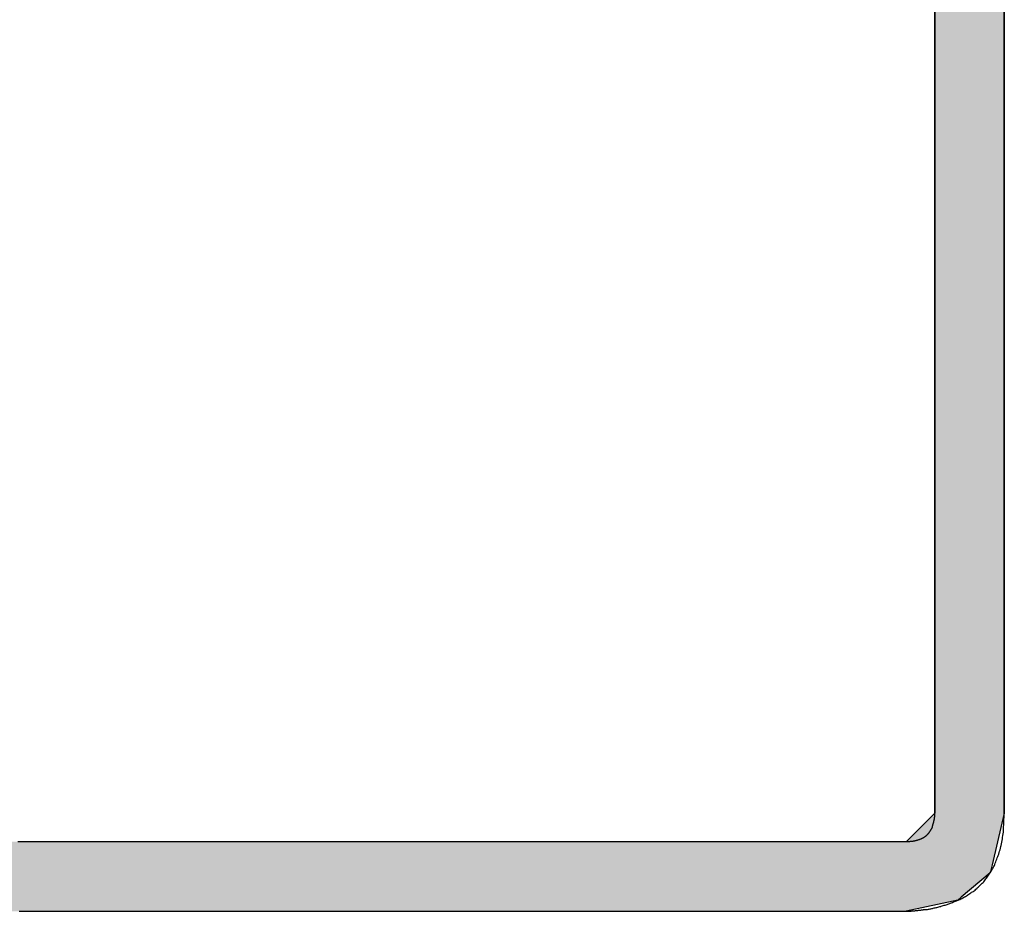
# Model space of a CAD drawing. Extents: x 132 to 1550, y 107 to 645.
# Drawn here: x 428 to 431, y 453 to 456 of the extents above; entities that cross this region are included whole.
import ezdxf

# ---------------------------------------------------------------- set-up
doc = ezdxf.new("R2010")
doc.units = 0
doc.layers.get('0').update_dxf_attribs({"linetype": 'CONTINUOUS'})

# ---------------------------------------------------------------- blocks, each defined once
blk = doc.blocks.new('*U35')
at = {"linetype": 'CONTINUOUS'}
for p, q in [((430.9244, 455.9737), (430.9244, 454.2946)), ((431.1407, 455.9737), (431.1407, 454.2946)), ((430.9244, 454.2946), (430.9244, 454.1746)), ((431.1407, 454.2946), (431.1407, 454.1746)), ((430.9244, 454.1746), (430.9244, 453.6199)), ((431.1407, 454.1746), (431.1407, 453.6199)), ((430.9244, 453.6199), (430.9244, 453.53)), ((431.1407, 453.6199), (431.1407, 453.53)), ((430.9244, 453.53), (430.9244, 453.3351)), ((431.1407, 453.53), (431.1407, 453.3351)), ((430.9244, 453.3351), (430.9244, 453.2995)), ((431.1407, 453.3351), (431.1407, 453.2995)), ((430.9244, 453.2995), (430.9244, 453.2151)), ((431.1407, 453.2995), (431.1407, 453.2151)), ((430.9244, 453.2151), (430.8354, 453.1261)), ((431.1407, 453.2151), (431.1198, 453.1261)), ((431.1198, 453.1261), (431.1029, 453.0547)), ((431.1029, 453.0547), (431.097, 453.0294)), ((431.097, 453.0294), (431.0072, 452.9537)), ((431.0072, 452.9537), (430.9959, 452.9441)), ((430.9959, 452.9441), (430.8354, 452.9099))]:
    blk.add_line(p, q, dxfattribs=at)
for points in [[(430.9244, 455.9737), (430.9244, 454.2946), (431.1407, 454.2946)], [(430.9244, 454.2946), (430.9244, 454.1746), (431.1407, 454.1746)], [(430.9244, 454.1746), (430.9244, 453.6199), (431.1407, 453.6199)], [(430.9244, 453.6199), (430.9244, 453.53), (431.1407, 453.53)], [(430.9244, 453.53), (430.9244, 453.3351), (431.1407, 453.3351)], [(430.9244, 453.3351), (430.9244, 453.2995), (431.1407, 453.2995)], [(430.9244, 453.2995), (430.9244, 453.2151), (431.1407, 453.2151)], [(430.9244, 453.2151), (430.8354, 453.1261), (431.1198, 453.1261)], [(424.9073, 453.1261), (424.9226, 453.0547), (431.1029, 453.0547)], [(424.9226, 453.0547), (424.9439, 453.0294), (431.097, 453.0294)], [(424.9439, 453.0294), (425.0078, 452.9537), (431.0072, 452.9537)], [(425.0078, 452.9537), (425.0483, 452.9441), (430.9959, 452.9441)], [(425.0483, 452.9441), (425.1938, 452.9099), (430.8354, 452.9099)]]:
    blk.add_solid(points, dxfattribs=at)
at = {"linetype": 'CONTINUOUS', "extrusion": (0, 0, -1)}
for points in [[(-430.9244, 455.9737), (-431.1407, 455.9737), (-431.1407, 454.2946)], [(-430.9244, 454.2946), (-431.1407, 454.2946), (-431.1407, 454.1746)], [(-430.9244, 454.1746), (-431.1407, 454.1746), (-431.1407, 453.6199)], [(-430.9244, 453.6199), (-431.1407, 453.6199), (-431.1407, 453.53)], [(-430.9244, 453.53), (-431.1407, 453.53), (-431.1407, 453.3351)], [(-430.9244, 453.3351), (-431.1407, 453.3351), (-431.1407, 453.2995)], [(-430.9244, 453.2995), (-431.1407, 453.2995), (-431.1407, 453.2151)], [(-430.9244, 453.2151), (-431.1407, 453.2151), (-431.1198, 453.1261)], [(-424.9073, 453.1261), (-431.1198, 453.1261), (-431.1029, 453.0547)], [(-424.9226, 453.0547), (-431.1029, 453.0547), (-431.097, 453.0294)], [(-424.9439, 453.0294), (-431.097, 453.0294), (-431.0072, 452.9537)], [(-425.0078, 452.9537), (-431.0072, 452.9537), (-430.9959, 452.9441)], [(-425.0483, 452.9441), (-430.9959, 452.9441), (-430.8354, 452.9099)]]:
    blk.add_solid(points, dxfattribs=at)

msp = doc.modelspace()

# ---------------------------------------------------------------- linework, layer by layer
at = {"color": 250}
for points in [[(430.924, 455.713, 0), (430.924, 455.67, 0), (430.924, 455.626, 0), (430.924, 455.581, 0), (430.924, 455.536, 0), (430.924, 455.49, 0), (430.924, 455.444, 0), (430.924, 455.398, 0), (430.924, 455.351, 0), (430.924, 455.304, 0), (430.924, 455.257, 0), (430.924, 455.209, 0), (430.924, 455.162, 0), (430.924, 455.114, 0), (430.924, 455.066, 0), (430.924, 455.017, 0), (430.924, 454.969, 0), (430.924, 454.921, 0), (430.924, 454.873, 0), (430.924, 454.824, 0), (430.924, 454.776, 0), (430.924, 454.728, 0), (430.924, 454.68, 0), (430.924, 454.632, 0), (430.924, 454.585, 0), (430.924, 454.538, 0), (430.924, 454.491, 0), (430.924, 454.444, 0), (430.924, 454.397, 0), (430.924, 454.351, 0), (430.924, 454.306, 0), (430.924, 454.261, 0), (430.924, 454.216, 0), (430.924, 454.172, 0), (430.924, 454.128, 0), (430.924, 454.085, 0), (430.924, 454.043, 0), (430.924, 454.001, 0), (430.924, 453.96, 0), (430.924, 453.92, 0), (430.924, 453.88, 0), (430.924, 453.841, 0), (430.924, 453.804, 0), (430.924, 453.766, 0), (430.924, 453.73, 0), (430.924, 453.695, 0), (430.924, 453.661, 0), (430.924, 453.627, 0), (430.924, 453.595, 0), (430.924, 453.564, 0), (430.924, 453.534, 0), (430.924, 453.505, 0), (430.924, 453.477, 0), (430.924, 453.45, 0), (430.924, 453.425, 0), (430.924, 453.401, 0), (430.924, 453.378, 0), (430.924, 453.356, 0), (430.924, 453.336, 0), (430.924, 453.318, 0), (430.924, 453.3, 0), (430.924, 453.285, 0), (430.924, 453.27, 0), (430.924, 453.258, 0), (430.924, 453.247, 0), (430.924, 453.237, 0), (430.924, 453.229, 0), (430.924, 453.223, 0), (430.924, 453.219, 0), (430.924, 453.216, 0), (430.924, 453.215, 0)], [(431.141, 453.215, 0), (431.141, 453.215, 0), (431.141, 453.215, 0), (431.141, 453.215, 0), (431.141, 453.215, 0), (431.141, 453.215, 0), (431.141, 453.216, 0), (431.141, 453.216, 0), (431.141, 453.216, 0), (431.141, 453.217, 0), (431.141, 453.217, 0), (431.141, 453.218, 0), (431.141, 453.218, 0), (431.141, 453.219, 0), (431.141, 453.22, 0), (431.141, 453.222, 0), (431.141, 453.223, 0), (431.141, 453.224, 0), (431.141, 453.226, 0), (431.141, 453.228, 0), (431.141, 453.23, 0), (431.141, 453.233, 0), (431.141, 453.235, 0), (431.141, 453.238, 0), (431.141, 453.242, 0), (431.141, 453.245, 0), (431.141, 453.249, 0), (431.141, 453.253, 0), (431.141, 453.257, 0), (431.141, 453.262, 0), (431.141, 453.267, 0), (431.141, 453.272, 0), (431.141, 453.278, 0), (431.141, 453.284, 0), (431.141, 453.29, 0), (431.141, 453.297, 0), (431.141, 453.304, 0), (431.141, 453.312, 0), (431.141, 453.32, 0), (431.141, 453.328, 0), (431.141, 453.337, 0), (431.141, 453.347, 0), (431.141, 453.357, 0), (431.141, 453.367, 0), (431.141, 453.378, 0), (431.141, 453.389, 0), (431.141, 453.401, 0), (431.141, 453.413, 0), (431.141, 453.426, 0), (431.141, 453.44, 0), (431.141, 453.454, 0), (431.141, 453.468, 0), (431.141, 453.484, 0), (431.141, 453.499, 0), (431.141, 453.516, 0), (431.141, 453.533, 0), (431.141, 453.55, 0), (431.141, 453.569, 0), (431.141, 453.588, 0), (431.141, 453.607, 0), (431.141, 453.628, 0), (431.141, 453.649, 0), (431.141, 453.67, 0), (431.141, 453.693, 0), (431.141, 453.716, 0), (431.141, 453.74, 0), (431.141, 453.764, 0), (431.141, 453.789, 0), (431.141, 453.816, 0), (431.141, 453.842, 0), (431.141, 453.87, 0), (431.141, 453.899, 0), (431.141, 453.928, 0), (431.141, 453.958, 0), (431.141, 453.989, 0), (431.141, 454.021, 0), (431.141, 454.053, 0), (431.141, 454.087, 0), (431.141, 454.121, 0), (431.141, 454.157, 0), (431.141, 454.193, 0), (431.141, 454.23, 0), (431.141, 454.268, 0), (431.141, 454.307, 0), (431.141, 454.346, 0), (431.141, 454.387, 0), (431.141, 454.428, 0), (431.141, 454.469, 0), (431.141, 454.512, 0), (431.141, 454.555, 0), (431.141, 454.598, 0), (431.141, 454.643, 0), (431.141, 454.687, 0), (431.141, 454.732, 0), (431.141, 454.778, 0), (431.141, 454.824, 0), (431.141, 454.87, 0), (431.141, 454.917, 0), (431.141, 454.964, 0), (431.141, 455.011, 0), (431.141, 455.059, 0), (431.141, 455.107, 0), (431.141, 455.155, 0), (431.141, 455.203, 0), (431.141, 455.251, 0), (431.141, 455.299, 0), (431.141, 455.347, 0), (431.141, 455.396, 0), (431.141, 455.444, 0), (431.141, 455.492, 0), (431.141, 455.54, 0), (431.141, 455.588, 0), (431.141, 455.636, 0), (431.141, 455.683, 0), (431.141, 455.731, 0)], [(430.924, 453.215, 0), (430.924, 453.215, 0), (430.924, 453.215, 0), (430.924, 453.215, 0), (430.924, 453.215, 0), (430.924, 453.215, 0), (430.924, 453.215, 0), (430.924, 453.215, 0), (430.924, 453.214, 0), (430.924, 453.214, 0), (430.924, 453.214, 0), (430.924, 453.214, 0), (430.924, 453.214, 0), (430.924, 453.213, 0), (430.924, 453.213, 0), (430.924, 453.213, 0), (430.924, 453.212, 0), (430.924, 453.212, 0), (430.924, 453.212, 0), (430.924, 453.211, 0), (430.924, 453.211, 0), (430.924, 453.21, 0), (430.924, 453.21, 0), (430.924, 453.21, 0), (430.924, 453.209, 0), (430.924, 453.209, 0), (430.924, 453.208, 0), (430.924, 453.208, 0), (430.924, 453.207, 0), (430.924, 453.207, 0), (430.924, 453.206, 0), (430.924, 453.206, 0), (430.924, 453.205, 0), (430.924, 453.204, 0), (430.924, 453.204, 0), (430.924, 453.203, 0), (430.923, 453.203, 0), (430.923, 453.202, 0), (430.923, 453.201, 0), (430.923, 453.201, 0), (430.923, 453.2, 0), (430.923, 453.199, 0), (430.923, 453.199, 0), (430.923, 453.198, 0), (430.923, 453.197, 0), (430.923, 453.196, 0), (430.922, 453.196, 0), (430.922, 453.195, 0), (430.922, 453.194, 0), (430.922, 453.193, 0), (430.922, 453.193, 0), (430.922, 453.192, 0), (430.922, 453.191, 0), (430.921, 453.19, 0), (430.921, 453.19, 0), (430.921, 453.189, 0), (430.921, 453.188, 0), (430.921, 453.187, 0), (430.921, 453.186, 0), (430.92, 453.186, 0), (430.92, 453.185, 0), (430.92, 453.184, 0), (430.92, 453.183, 0), (430.919, 453.182, 0), (430.919, 453.181, 0), (430.919, 453.181, 0), (430.919, 453.18, 0), (430.918, 453.179, 0), (430.918, 453.178, 0), (430.918, 453.177, 0), (430.918, 453.176, 0), (430.917, 453.176, 0), (430.917, 453.175, 0), (430.917, 453.174, 0), (430.916, 453.173, 0), (430.916, 453.172, 0), (430.916, 453.171, 0), (430.915, 453.17, 0), (430.915, 453.17, 0), (430.915, 453.169, 0), (430.914, 453.168, 0), (430.914, 453.167, 0), (430.913, 453.166, 0), (430.913, 453.165, 0), (430.913, 453.165, 0), (430.912, 453.164, 0), (430.912, 453.163, 0), (430.911, 453.162, 0), (430.911, 453.161, 0), (430.91, 453.161, 0), (430.91, 453.16, 0), (430.909, 453.159, 0), (430.909, 453.158, 0), (430.908, 453.157, 0), (430.908, 453.157, 0), (430.907, 453.156, 0), (430.907, 453.155, 0), (430.906, 453.154, 0), (430.906, 453.153, 0), (430.905, 453.153, 0), (430.904, 453.152, 0), (430.904, 453.151, 0), (430.903, 453.15, 0), (430.902, 453.15, 0), (430.902, 453.149, 0), (430.901, 453.148, 0), (430.9, 453.148, 0), (430.9, 453.147, 0), (430.899, 453.146, 0), (430.898, 453.145, 0), (430.897, 453.145, 0), (430.897, 453.144, 0), (430.896, 453.143, 0), (430.895, 453.143, 0), (430.894, 453.142, 0), (430.893, 453.141, 0), (430.892, 453.141, 0), (430.892, 453.14, 0), (430.891, 453.14, 0), (430.89, 453.139, 0), (430.889, 453.138, 0), (430.888, 453.138, 0), (430.887, 453.137, 0), (430.886, 453.137, 0), (430.885, 453.136, 0), (430.884, 453.136, 0), (430.883, 453.135, 0), (430.882, 453.135, 0), (430.881, 453.134, 0), (430.88, 453.134, 0), (430.878, 453.133, 0), (430.877, 453.133, 0), (430.876, 453.132, 0), (430.875, 453.132, 0), (430.874, 453.132, 0), (430.872, 453.131, 0), (430.871, 453.131, 0), (430.87, 453.13, 0), (430.869, 453.13, 0), (430.867, 453.13, 0), (430.866, 453.129, 0), (430.864, 453.129, 0), (430.863, 453.129, 0), (430.862, 453.128, 0), (430.86, 453.128, 0), (430.859, 453.128, 0), (430.857, 453.128, 0), (430.856, 453.127, 0), (430.854, 453.127, 0), (430.853, 453.127, 0), (430.851, 453.127, 0), (430.849, 453.127, 0), (430.848, 453.127, 0), (430.846, 453.126, 0), (430.844, 453.126, 0), (430.843, 453.126, 0), (430.841, 453.126, 0), (430.839, 453.126, 0), (430.837, 453.126, 0), (430.835, 453.126, 0)], [(430.835, 452.91, 0), (430.835, 452.91, 0), (430.836, 452.91, 0), (430.836, 452.91, 0), (430.836, 452.91, 0), (430.836, 452.91, 0), (430.837, 452.91, 0), (430.837, 452.91, 0), (430.838, 452.91, 0), (430.839, 452.91, 0), (430.839, 452.91, 0), (430.84, 452.91, 0), (430.841, 452.91, 0), (430.842, 452.91, 0), (430.843, 452.91, 0), (430.844, 452.91, 0), (430.845, 452.91, 0), (430.846, 452.91, 0), (430.847, 452.91, 0), (430.849, 452.91, 0), (430.85, 452.91, 0), (430.851, 452.91, 0), (430.853, 452.911, 0), (430.854, 452.911, 0), (430.856, 452.911, 0), (430.858, 452.911, 0), (430.859, 452.911, 0), (430.861, 452.911, 0), (430.863, 452.911, 0), (430.865, 452.912, 0), (430.866, 452.912, 0), (430.868, 452.912, 0), (430.87, 452.912, 0), (430.872, 452.912, 0), (430.874, 452.913, 0), (430.877, 452.913, 0), (430.879, 452.913, 0), (430.881, 452.913, 0), (430.883, 452.914, 0), (430.885, 452.914, 0), (430.888, 452.914, 0), (430.89, 452.915, 0), (430.892, 452.915, 0), (430.895, 452.915, 0), (430.897, 452.916, 0), (430.9, 452.916, 0), (430.902, 452.916, 0), (430.905, 452.917, 0), (430.907, 452.917, 0), (430.91, 452.918, 0), (430.912, 452.918, 0), (430.915, 452.919, 0), (430.918, 452.919, 0), (430.92, 452.92, 0), (430.923, 452.921, 0), (430.926, 452.921, 0), (430.929, 452.922, 0), (430.931, 452.922, 0), (430.934, 452.923, 0), (430.937, 452.924, 0), (430.94, 452.925, 0), (430.943, 452.925, 0), (430.945, 452.926, 0), (430.948, 452.927, 0), (430.951, 452.928, 0), (430.954, 452.929, 0), (430.957, 452.929, 0), (430.96, 452.93, 0), (430.963, 452.931, 0), (430.965, 452.932, 0), (430.968, 452.933, 0), (430.971, 452.934, 0), (430.974, 452.935, 0), (430.977, 452.936, 0), (430.98, 452.937, 0), (430.983, 452.939, 0), (430.986, 452.94, 0), (430.989, 452.941, 0), (430.992, 452.942, 0), (430.994, 452.943, 0), (430.997, 452.945, 0), (431, 452.946, 0), (431.003, 452.947, 0), (431.006, 452.949, 0), (431.009, 452.95, 0), (431.012, 452.952, 0), (431.014, 452.953, 0), (431.017, 452.955, 0), (431.02, 452.956, 0), (431.023, 452.958, 0), (431.026, 452.96, 0), (431.028, 452.961, 0), (431.031, 452.963, 0), (431.034, 452.965, 0), (431.037, 452.967, 0), (431.039, 452.969, 0), (431.042, 452.97, 0), (431.045, 452.972, 0), (431.047, 452.974, 0), (431.05, 452.976, 0), (431.052, 452.979, 0), (431.055, 452.981, 0), (431.057, 452.983, 0), (431.06, 452.985, 0), (431.062, 452.987, 0), (431.065, 452.99, 0), (431.067, 452.992, 0), (431.07, 452.995, 0), (431.072, 452.997, 0), (431.075, 453, 0), (431.077, 453.002, 0), (431.079, 453.005, 0), (431.081, 453.008, 0), (431.084, 453.011, 0), (431.086, 453.013, 0), (431.088, 453.016, 0), (431.09, 453.019, 0), (431.092, 453.022, 0), (431.094, 453.025, 0), (431.096, 453.029, 0), (431.098, 453.032, 0), (431.1, 453.035, 0), (431.102, 453.038, 0), (431.104, 453.042, 0), (431.106, 453.045, 0), (431.108, 453.049, 0), (431.11, 453.052, 0), (431.111, 453.056, 0), (431.113, 453.06, 0), (431.115, 453.064, 0), (431.116, 453.068, 0), (431.118, 453.072, 0), (431.119, 453.076, 0), (431.121, 453.08, 0), (431.122, 453.084, 0), (431.124, 453.088, 0), (431.125, 453.093, 0), (431.126, 453.097, 0), (431.128, 453.101, 0), (431.129, 453.106, 0), (431.13, 453.111, 0), (431.131, 453.115, 0), (431.132, 453.12, 0), (431.133, 453.125, 0), (431.134, 453.13, 0), (431.135, 453.135, 0), (431.135, 453.14, 0), (431.136, 453.146, 0), (431.137, 453.151, 0), (431.138, 453.156, 0), (431.138, 453.162, 0), (431.139, 453.167, 0), (431.139, 453.173, 0), (431.14, 453.179, 0), (431.14, 453.185, 0), (431.14, 453.19, 0), (431.14, 453.196, 0), (431.141, 453.203, 0), (431.141, 453.209, 0), (431.141, 453.215, 0)], [(429.791, 453.126, 0), (429.791, 453.126, 0), (429.791, 453.126, 0), (429.791, 453.126, 0), (429.791, 453.126, 0), (429.791, 453.126, 0), (429.791, 453.126, 0), (429.791, 453.126, 0), (429.79, 453.126, 0), (429.79, 453.126, 0), (429.79, 453.126, 0), (429.79, 453.126, 0), (429.789, 453.126, 0), (429.789, 453.126, 0), (429.789, 453.126, 0), (429.788, 453.126, 0), (429.787, 453.126, 0), (429.787, 453.126, 0), (429.786, 453.126, 0), (429.785, 453.126, 0), (429.784, 453.126, 0), (429.783, 453.126, 0), (429.782, 453.126, 0), (429.78, 453.126, 0), (429.779, 453.126, 0), (429.777, 453.126, 0), (429.775, 453.126, 0), (429.774, 453.126, 0), (429.772, 453.126, 0), (429.769, 453.126, 0), (429.767, 453.126, 0), (429.765, 453.126, 0), (429.762, 453.126, 0), (429.759, 453.126, 0), (429.756, 453.126, 0), (429.753, 453.126, 0), (429.75, 453.126, 0), (429.746, 453.126, 0), (429.742, 453.126, 0), (429.739, 453.126, 0), (429.734, 453.126, 0), (429.73, 453.126, 0), (429.725, 453.126, 0), (429.721, 453.126, 0), (429.716, 453.126, 0), (429.71, 453.126, 0), (429.705, 453.126, 0), (429.699, 453.126, 0), (429.693, 453.126, 0), (429.687, 453.126, 0), (429.68, 453.126, 0), (429.674, 453.126, 0), (429.667, 453.126, 0), (429.659, 453.126, 0), (429.652, 453.126, 0), (429.644, 453.126, 0), (429.636, 453.126, 0), (429.627, 453.126, 0), (429.618, 453.126, 0), (429.609, 453.126, 0), (429.6, 453.126, 0), (429.59, 453.126, 0), (429.58, 453.126, 0), (429.57, 453.126, 0), (429.559, 453.126, 0), (429.548, 453.126, 0), (429.537, 453.126, 0), (429.525, 453.126, 0), (429.513, 453.126, 0), (429.501, 453.126, 0), (429.488, 453.126, 0), (429.475, 453.126, 0), (429.461, 453.126, 0), (429.447, 453.126, 0), (429.433, 453.126, 0), (429.418, 453.126, 0), (429.403, 453.126, 0), (429.387, 453.126, 0), (429.372, 453.126, 0), (429.355, 453.126, 0), (429.338, 453.126, 0), (429.321, 453.126, 0), (429.304, 453.126, 0), (429.286, 453.126, 0), (429.267, 453.126, 0), (429.249, 453.126, 0), (429.23, 453.126, 0), (429.21, 453.126, 0), (429.191, 453.126, 0), (429.171, 453.126, 0), (429.151, 453.126, 0), (429.13, 453.126, 0), (429.11, 453.126, 0), (429.089, 453.126, 0), (429.068, 453.126, 0), (429.046, 453.126, 0), (429.025, 453.126, 0), (429.003, 453.126, 0), (428.981, 453.126, 0), (428.96, 453.126, 0), (428.938, 453.126, 0), (428.915, 453.126, 0), (428.893, 453.126, 0), (428.871, 453.126, 0), (428.849, 453.126, 0), (428.826, 453.126, 0), (428.804, 453.126, 0), (428.782, 453.126, 0), (428.759, 453.126, 0), (428.737, 453.126, 0), (428.715, 453.126, 0), (428.693, 453.126, 0), (428.671, 453.126, 0), (428.649, 453.126, 0), (428.627, 453.126, 0), (428.605, 453.126, 0), (428.583, 453.126, 0), (428.562, 453.126, 0), (428.54, 453.126, 0), (428.519, 453.126, 0), (428.499, 453.126, 0), (428.478, 453.126, 0), (428.457, 453.126, 0), (428.437, 453.126, 0), (428.417, 453.126, 0), (428.398, 453.126, 0), (428.378, 453.126, 0), (428.359, 453.126, 0), (428.341, 453.126, 0), (428.322, 453.126, 0), (428.304, 453.126, 0), (428.287, 453.126, 0), (428.27, 453.126, 0), (428.253, 453.126, 0), (428.237, 453.126, 0), (428.221, 453.126, 0), (428.205, 453.126, 0), (428.19, 453.126, 0), (428.176, 453.126, 0), (428.162, 453.126, 0), (428.149, 453.126, 0), (428.136, 453.126, 0), (428.123, 453.126, 0), (428.112, 453.126, 0), (428.1, 453.126, 0), (428.09, 453.126, 0), (428.08, 453.126, 0), (428.071, 453.126, 0)], [(430.835, 453.126, 0), (430.835, 453.126, 0), (430.835, 453.126, 0), (430.835, 453.126, 0), (430.835, 453.126, 0), (430.835, 453.126, 0), (430.835, 453.126, 0), (430.835, 453.126, 0), (430.835, 453.126, 0), (430.835, 453.126, 0), (430.835, 453.126, 0), (430.835, 453.126, 0), (430.835, 453.126, 0), (430.834, 453.126, 0), (430.834, 453.126, 0), (430.834, 453.126, 0), (430.833, 453.126, 0), (430.833, 453.126, 0), (430.832, 453.126, 0), (430.832, 453.126, 0), (430.831, 453.126, 0), (430.831, 453.126, 0), (430.83, 453.126, 0), (430.829, 453.126, 0), (430.828, 453.126, 0), (430.827, 453.126, 0), (430.826, 453.126, 0), (430.825, 453.126, 0), (430.824, 453.126, 0), (430.823, 453.126, 0), (430.821, 453.126, 0), (430.82, 453.126, 0), (430.818, 453.126, 0), (430.817, 453.126, 0), (430.815, 453.126, 0), (430.813, 453.126, 0), (430.811, 453.126, 0), (430.809, 453.126, 0), (430.807, 453.126, 0), (430.805, 453.126, 0), (430.802, 453.126, 0), (430.8, 453.126, 0), (430.797, 453.126, 0), (430.794, 453.126, 0), (430.791, 453.126, 0), (430.788, 453.126, 0), (430.785, 453.126, 0), (430.781, 453.126, 0), (430.778, 453.126, 0), (430.774, 453.126, 0), (430.77, 453.126, 0), (430.766, 453.126, 0), (430.762, 453.126, 0), (430.758, 453.126, 0), (430.754, 453.126, 0), (430.749, 453.126, 0), (430.744, 453.126, 0), (430.739, 453.126, 0), (430.734, 453.126, 0), (430.729, 453.126, 0), (430.723, 453.126, 0), (430.717, 453.126, 0), (430.712, 453.126, 0), (430.705, 453.126, 0), (430.699, 453.126, 0), (430.693, 453.126, 0), (430.686, 453.126, 0), (430.679, 453.126, 0), (430.672, 453.126, 0), (430.665, 453.126, 0), (430.657, 453.126, 0), (430.649, 453.126, 0), (430.641, 453.126, 0), (430.633, 453.126, 0), (430.625, 453.126, 0), (430.616, 453.126, 0), (430.607, 453.126, 0), (430.598, 453.126, 0), (430.589, 453.126, 0), (430.579, 453.126, 0), (430.569, 453.126, 0), (430.559, 453.126, 0), (430.549, 453.126, 0), (430.538, 453.126, 0), (430.528, 453.126, 0), (430.517, 453.126, 0), (430.505, 453.126, 0), (430.494, 453.126, 0), (430.483, 453.126, 0), (430.471, 453.126, 0), (430.459, 453.126, 0), (430.447, 453.126, 0), (430.435, 453.126, 0), (430.423, 453.126, 0), (430.41, 453.126, 0), (430.398, 453.126, 0), (430.385, 453.126, 0), (430.372, 453.126, 0), (430.359, 453.126, 0), (430.347, 453.126, 0), (430.334, 453.126, 0), (430.321, 453.126, 0), (430.308, 453.126, 0), (430.295, 453.126, 0), (430.281, 453.126, 0), (430.268, 453.126, 0), (430.255, 453.126, 0), (430.242, 453.126, 0), (430.229, 453.126, 0), (430.216, 453.126, 0), (430.203, 453.126, 0), (430.19, 453.126, 0), (430.177, 453.126, 0), (430.164, 453.126, 0), (430.151, 453.126, 0), (430.138, 453.126, 0), (430.125, 453.126, 0), (430.113, 453.126, 0), (430.1, 453.126, 0), (430.088, 453.126, 0), (430.075, 453.126, 0), (430.063, 453.126, 0), (430.051, 453.126, 0), (430.039, 453.126, 0), (430.028, 453.126, 0), (430.016, 453.126, 0), (430.005, 453.126, 0), (429.994, 453.126, 0), (429.983, 453.126, 0), (429.972, 453.126, 0), (429.961, 453.126, 0), (429.951, 453.126, 0), (429.941, 453.126, 0), (429.931, 453.126, 0), (429.922, 453.126, 0), (429.912, 453.126, 0), (429.903, 453.126, 0), (429.894, 453.126, 0), (429.886, 453.126, 0), (429.878, 453.126, 0), (429.87, 453.126, 0), (429.862, 453.126, 0), (429.855, 453.126, 0), (429.848, 453.126, 0), (429.841, 453.126, 0), (429.835, 453.126, 0), (429.829, 453.126, 0), (429.824, 453.126, 0), (429.819, 453.126, 0), (429.814, 453.126, 0), (429.81, 453.126, 0), (429.806, 453.126, 0), (429.803, 453.126, 0), (429.8, 453.126, 0), (429.797, 453.126, 0), (429.795, 453.126, 0), (429.793, 453.126, 0), (429.792, 453.126, 0), (429.791, 453.126, 0), (429.791, 453.126, 0)], [(428.075, 452.91, 0), (428.08, 452.91, 0), (428.085, 452.91, 0), (428.09, 452.91, 0), (428.095, 452.91, 0), (428.101, 452.91, 0), (428.106, 452.91, 0), (428.112, 452.91, 0), (428.119, 452.91, 0), (428.125, 452.91, 0), (428.132, 452.91, 0), (428.139, 452.91, 0), (428.146, 452.91, 0), (428.154, 452.91, 0), (428.162, 452.91, 0), (428.17, 452.91, 0), (428.178, 452.91, 0), (428.187, 452.91, 0), (428.196, 452.91, 0), (428.205, 452.91, 0), (428.215, 452.91, 0), (428.225, 452.91, 0), (428.236, 452.91, 0), (428.246, 452.91, 0), (428.257, 452.91, 0), (428.269, 452.91, 0), (428.28, 452.91, 0), (428.292, 452.91, 0), (428.305, 452.91, 0), (428.318, 452.91, 0), (428.331, 452.91, 0), (428.344, 452.91, 0), (428.358, 452.91, 0), (428.373, 452.91, 0), (428.387, 452.91, 0), (428.403, 452.91, 0), (428.418, 452.91, 0), (428.434, 452.91, 0), (428.45, 452.91, 0), (428.467, 452.91, 0), (428.484, 452.91, 0), (428.502, 452.91, 0), (428.52, 452.91, 0), (428.538, 452.91, 0), (428.557, 452.91, 0), (428.576, 452.91, 0), (428.595, 452.91, 0), (428.615, 452.91, 0), (428.635, 452.91, 0), (428.655, 452.91, 0), (428.675, 452.91, 0), (428.696, 452.91, 0), (428.717, 452.91, 0), (428.738, 452.91, 0), (428.759, 452.91, 0), (428.781, 452.91, 0), (428.802, 452.91, 0), (428.824, 452.91, 0), (428.846, 452.91, 0), (428.868, 452.91, 0), (428.89, 452.91, 0), (428.912, 452.91, 0), (428.934, 452.91, 0), (428.957, 452.91, 0), (428.979, 452.91, 0), (429.001, 452.91, 0), (429.024, 452.91, 0), (429.046, 452.91, 0), (429.068, 452.91, 0), (429.091, 452.91, 0), (429.113, 452.91, 0), (429.135, 452.91, 0), (429.157, 452.91, 0), (429.179, 452.91, 0), (429.201, 452.91, 0), (429.222, 452.91, 0), (429.244, 452.91, 0), (429.265, 452.91, 0), (429.286, 452.91, 0), (429.307, 452.91, 0), (429.328, 452.91, 0), (429.348, 452.91, 0), (429.368, 452.91, 0), (429.388, 452.91, 0), (429.408, 452.91, 0), (429.427, 452.91, 0), (429.446, 452.91, 0), (429.465, 452.91, 0), (429.483, 452.91, 0), (429.501, 452.91, 0), (429.519, 452.91, 0), (429.536, 452.91, 0), (429.553, 452.91, 0), (429.569, 452.91, 0), (429.585, 452.91, 0), (429.6, 452.91, 0), (429.615, 452.91, 0), (429.63, 452.91, 0), (429.644, 452.91, 0), (429.657, 452.91, 0), (429.67, 452.91, 0), (429.682, 452.91, 0), (429.694, 452.91, 0), (429.705, 452.91, 0), (429.716, 452.91, 0), (429.726, 452.91, 0), (429.735, 452.91, 0), (429.743, 452.91, 0), (429.751, 452.91, 0), (429.759, 452.91, 0), (429.765, 452.91, 0), (429.771, 452.91, 0), (429.776, 452.91, 0), (429.781, 452.91, 0), (429.784, 452.91, 0), (429.787, 452.91, 0), (429.789, 452.91, 0), (429.791, 452.91, 0), (429.791, 452.91, 0)], [(429.791, 452.91, 0), (429.791, 452.91, 0), (429.791, 452.91, 0), (429.791, 452.91, 0), (429.791, 452.91, 0), (429.791, 452.91, 0), (429.791, 452.91, 0), (429.791, 452.91, 0), (429.791, 452.91, 0), (429.791, 452.91, 0), (429.791, 452.91, 0), (429.792, 452.91, 0), (429.792, 452.91, 0), (429.792, 452.91, 0), (429.792, 452.91, 0), (429.793, 452.91, 0), (429.793, 452.91, 0), (429.793, 452.91, 0), (429.794, 452.91, 0), (429.795, 452.91, 0), (429.795, 452.91, 0), (429.796, 452.91, 0), (429.796, 452.91, 0), (429.797, 452.91, 0), (429.798, 452.91, 0), (429.799, 452.91, 0), (429.8, 452.91, 0), (429.801, 452.91, 0), (429.802, 452.91, 0), (429.804, 452.91, 0), (429.805, 452.91, 0), (429.806, 452.91, 0), (429.808, 452.91, 0), (429.81, 452.91, 0), (429.811, 452.91, 0), (429.813, 452.91, 0), (429.815, 452.91, 0), (429.817, 452.91, 0), (429.819, 452.91, 0), (429.822, 452.91, 0), (429.824, 452.91, 0), (429.827, 452.91, 0), (429.829, 452.91, 0), (429.832, 452.91, 0), (429.835, 452.91, 0), (429.838, 452.91, 0), (429.842, 452.91, 0), (429.845, 452.91, 0), (429.848, 452.91, 0), (429.852, 452.91, 0), (429.856, 452.91, 0), (429.86, 452.91, 0), (429.864, 452.91, 0), (429.868, 452.91, 0), (429.873, 452.91, 0), (429.877, 452.91, 0), (429.882, 452.91, 0), (429.887, 452.91, 0), (429.892, 452.91, 0), (429.898, 452.91, 0), (429.903, 452.91, 0), (429.909, 452.91, 0), (429.915, 452.91, 0), (429.921, 452.91, 0), (429.927, 452.91, 0), (429.934, 452.91, 0), (429.94, 452.91, 0), (429.947, 452.91, 0), (429.954, 452.91, 0), (429.962, 452.91, 0), (429.969, 452.91, 0), (429.977, 452.91, 0), (429.985, 452.91, 0), (429.993, 452.91, 0), (430.002, 452.91, 0), (430.01, 452.91, 0), (430.019, 452.91, 0), (430.028, 452.91, 0), (430.038, 452.91, 0), (430.047, 452.91, 0), (430.057, 452.91, 0), (430.067, 452.91, 0), (430.077, 452.91, 0), (430.088, 452.91, 0), (430.099, 452.91, 0), (430.11, 452.91, 0), (430.121, 452.91, 0), (430.132, 452.91, 0), (430.144, 452.91, 0), (430.156, 452.91, 0), (430.167, 452.91, 0), (430.179, 452.91, 0), (430.192, 452.91, 0), (430.204, 452.91, 0), (430.216, 452.91, 0), (430.229, 452.91, 0), (430.241, 452.91, 0), (430.254, 452.91, 0), (430.267, 452.91, 0), (430.28, 452.91, 0), (430.293, 452.91, 0), (430.306, 452.91, 0), (430.319, 452.91, 0), (430.332, 452.91, 0), (430.345, 452.91, 0), (430.358, 452.91, 0), (430.371, 452.91, 0), (430.384, 452.91, 0), (430.397, 452.91, 0), (430.411, 452.91, 0), (430.424, 452.91, 0), (430.437, 452.91, 0), (430.45, 452.91, 0), (430.463, 452.91, 0), (430.476, 452.91, 0), (430.488, 452.91, 0), (430.501, 452.91, 0), (430.514, 452.91, 0), (430.526, 452.91, 0), (430.539, 452.91, 0), (430.551, 452.91, 0), (430.563, 452.91, 0), (430.575, 452.91, 0), (430.587, 452.91, 0), (430.599, 452.91, 0), (430.61, 452.91, 0), (430.621, 452.91, 0), (430.633, 452.91, 0), (430.644, 452.91, 0), (430.654, 452.91, 0), (430.665, 452.91, 0), (430.675, 452.91, 0), (430.685, 452.91, 0), (430.695, 452.91, 0), (430.705, 452.91, 0), (430.714, 452.91, 0), (430.723, 452.91, 0), (430.732, 452.91, 0), (430.741, 452.91, 0), (430.749, 452.91, 0), (430.757, 452.91, 0), (430.764, 452.91, 0), (430.771, 452.91, 0), (430.778, 452.91, 0), (430.785, 452.91, 0), (430.791, 452.91, 0), (430.797, 452.91, 0), (430.802, 452.91, 0), (430.807, 452.91, 0), (430.812, 452.91, 0), (430.816, 452.91, 0), (430.82, 452.91, 0), (430.824, 452.91, 0), (430.827, 452.91, 0), (430.829, 452.91, 0), (430.832, 452.91, 0), (430.833, 452.91, 0), (430.834, 452.91, 0), (430.835, 452.91, 0), (430.835, 452.91, 0)]]:
    msp.add_polyline3d(points, dxfattribs=at)

# ---------------------------------------------------------------- block references
at = {"linetype": 'CONTINUOUS'}
msp.add_blockref('*U35', (0, 0), dxfattribs=at)

doc.saveas('drawing.dxf')
